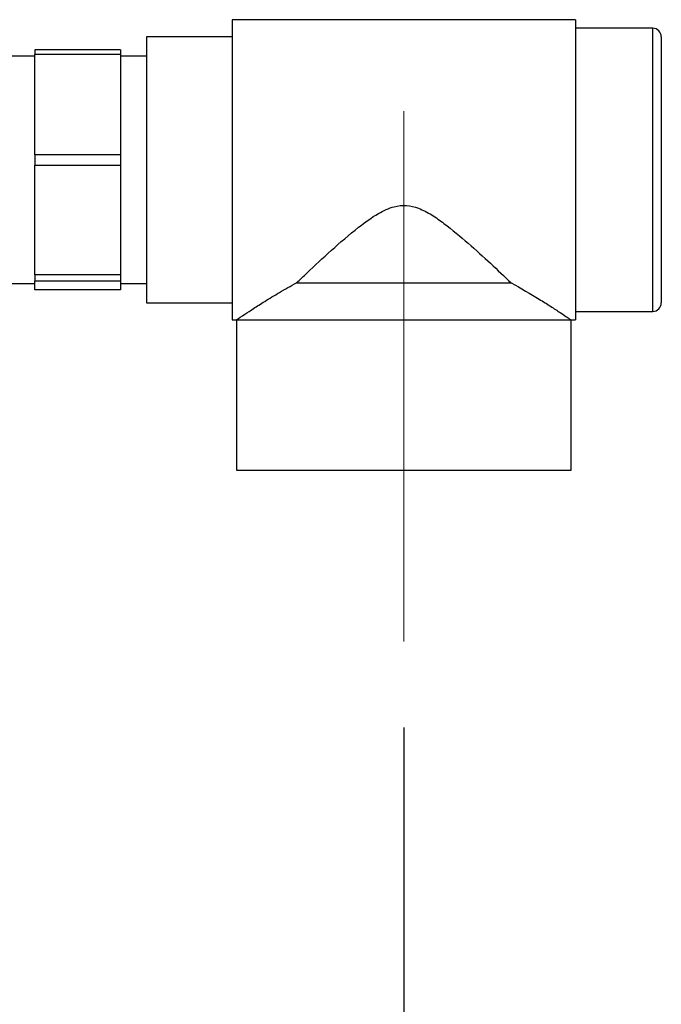
# Paper-space layout 'Blatt5' of a CAD drawing. Units: millimetres. Extents: x 0 to 4200, y 0 to 2970.
# Drawn here: x 1517 to 1592, y 1553 to 1668 of the extents above; entities that cross this region are included whole.
import ezdxf

# ---------------------------------------------------------------- set-up
doc = ezdxf.new("R2010")
doc.units = ezdxf.units.MM
doc.linetypes.add('SLD-Durchgehend', pattern=[0])
doc.linetypes.add('SLD-Punktstrich', pattern=[19.05, 15.24, -1.27, 1.27, -1.27])
doc.layers.add('SLD-0', color=7, linetype='SLD-Durchgehend', lineweight=30)
doc.styles.add('SLDTEXTSTYLE1', font='TXT', dxfattribs={"width": 0.605})
doc.dimstyles.new('SLDDIMSTYLE1', dxfattribs={"dimtxt": 35, "dimasz": 25, "dimexe": 0, "dimexo": 0.0625, "dimgap": 8.75, "dimtad": 1, "dimdec": 1, "dimrnd": 1e-09, "dimzin": 12, "dimdsep": 46, "dimtxsty": 'SLDTEXTSTYLE1', "dimsah": 1, "dimcen": 0.09, "dimadec": 0, "dimazin": 3, "dimtfac": 1, "dimtdec": 1, "dimtofl": 0, "dimtmove": 0, "dimatfit": 3, "dimfxl": 1, "dimfrac": 2, "dimtolj": 1, "dimtzin": 12, "dimarcsym": 0})

# ---------------------------------------------------------------- blocks, each defined once
blk = doc.blocks.new('_D_64')
at = {"ltscale": 10}
for p, q in [((1562.06, 1585.35), (1562.06, 1401.86)), ((1484.06, 1536.46), (1484.06, 1401.86)), ((1484.06, 1411.86), (1562.06, 1411.86))]:
    blk.add_line(p, q, dxfattribs=at)
for points in [[(1484.06, 1411.86), (1509.06, 1407.86), (1509.06, 1415.86)], [(1562.06, 1411.86), (1537.06, 1415.86), (1537.06, 1407.86)]]:
    blk.add_solid(points, dxfattribs=at)
at = {"ltscale": 10, "insert": (1496.32, 1456.97), "char_height": 35, "attachment_point": 1, "style": 'SLDTEXTSTYLE1'}
blk.add_mtext('78', dxfattribs=at)

psp = doc.layouts.new('Blatt5')

# ---------------------------------------------------------------- linework, layer by layer
at = {"linetype": 'SLD-Punktstrich', "lineweight": 0, "ltscale": 10}
psp.add_line((1562.06, 1595.35), (1562.06, 1657.18), dxfattribs=at)
at = {"layer": 'SLD-0', "ltscale": 10}
for p, q in [((1582.06, 1667.85), (1542.06, 1667.85)), ((1542.06, 1667.85), (1542.06, 1650.35)), ((1582.06, 1667.85), (1582.06, 1650.35)), ((1591.06, 1666.85), (1582.06, 1666.85)), ((1591.06, 1633.85), (1591.06, 1666.85)), ((1542.06, 1665.85), (1532.06, 1665.85)), ((1532.06, 1665.85), (1532.06, 1650.35)), ((1592.06, 1665.85), (1592.06, 1634.85)), ((1519.06, 1663.6), (1514.06, 1663.6)), ((1529.06, 1664.34), (1519.06, 1664.34)), ((1519.06, 1664.34), (1519.06, 1663.82)), ((1519.06, 1663.82), (1529.06, 1663.82)), ((1519.06, 1652.09), (1519.06, 1663.82)), ((1529.06, 1664.34), (1529.06, 1663.82)), ((1529.06, 1663.82), (1529.06, 1652.09)), ((1532.06, 1663.6), (1529.06, 1663.6)), ((1529.06, 1652.09), (1519.06, 1652.09)), ((1519.06, 1652.09), (1519.06, 1650.88)), ((1529.06, 1652.09), (1529.06, 1650.88)), ((1519.06, 1650.88), (1529.06, 1650.88)), ((1519.06, 1638.1), (1519.06, 1650.88)), ((1529.06, 1650.88), (1529.06, 1638.1)), ((1532.06, 1650.35), (1532.06, 1634.85)), ((1542.06, 1650.35), (1542.06, 1632.85)), ((1582.06, 1650.35), (1582.06, 1632.85)), ((1514.06, 1637.1), (1519.06, 1637.1)), ((1529.06, 1638.1), (1519.06, 1638.1)), ((1519.06, 1638.1), (1519.06, 1637.42)), ((1519.06, 1637.42), (1529.06, 1637.42)), ((1519.06, 1636.37), (1519.06, 1637.42)), ((1529.06, 1638.1), (1529.06, 1637.42)), ((1529.06, 1637.42), (1529.06, 1636.37)), ((1529.06, 1637.1), (1532.06, 1637.1)), ((1549.56, 1637.18), (1574.55, 1637.18)), ((1529.06, 1636.37), (1519.06, 1636.37)), ((1532.06, 1634.85), (1542.06, 1634.85)), ((1582.06, 1633.85), (1591.06, 1633.85)), ((1542.06, 1632.85), (1542.56, 1632.85)), ((1542.56, 1632.85), (1542.56, 1615.35)), ((1542.56, 1632.85), (1581.56, 1632.85)), ((1581.56, 1615.35), (1581.56, 1632.85)), ((1581.56, 1632.85), (1582.06, 1632.85)), ((1542.56, 1615.35), (1581.56, 1615.35))]:
    psp.add_line(p, q, dxfattribs=at)
at = {"layer": 'SLD-0', "ltscale": 100}
for centre, start, end in [((1591.06, 1665.85), 0, 90), ((1591.06, 1634.85), 270, 0)]:
    psp.add_arc(centre, 1, start, end, dxfattribs=at)
at = {"layer": 'SLD-0', "ltscale": 10}
for points, knots in [([(1549.56, 1637.18), (1549.96, 1637.56), (1551.22, 1638.75), (1553.58, 1640.96), (1556.37, 1643.38), (1558.81, 1645.17), (1560.72, 1646.1), (1562.37, 1646.28), (1563.88, 1645.89), (1565.33, 1645.12), (1567.28, 1643.72), (1569.6, 1641.8), (1572.22, 1639.38), (1573.77, 1637.93), (1574.55, 1637.18)], [0, 0, 0, 0, 0.061205, 0.19134, 0.321544, 0.407126, 0.46625, 0.508882, 0.551484, 0.603417, 0.655605, 0.769002, 0.882431, 1, 1, 1, 1]), ([(1542.56, 1632.85), (1542.58, 1632.87), (1542.65, 1632.92), (1543.34, 1633.39), (1544.53, 1634.17), (1545.89, 1635.04), (1547.55, 1636.06), (1548.89, 1636.81), (1549.56, 1637.18)], [0, 0, 0, 0, 0.111493, 0.335601, 0.486757, 0.64224, 0.819366, 1, 1, 1, 1]), ([(1574.55, 1637.18), (1575.69, 1636.54), (1577.39, 1635.57), (1579.19, 1634.42), (1580.53, 1633.55), (1581.42, 1632.95), (1581.52, 1632.88), (1581.56, 1632.85)], [0, 0, 0, 0, 0.310305, 0.461034, 0.615173, 0.862251, 1, 1, 1, 1])]:
    psp.add_open_spline(points, degree=3, knots=knots, dxfattribs=at)

# ---------------------------------------------------------------- dimensions: what is measured, and where the dimension line sits
at = {"ltscale": 10}
dim = psp.add_linear_dim(base=(1562.06, 1411.86), p1=(1484.06, 1546.46), p2=(1562.06, 1595.35), dimstyle='SLDDIMSTYLE1', dxfattribs=at)
dim.commit()
dim.dimension.update_dxf_attribs({"geometry": '_D_64', "text_midpoint": (1523.06, 1411.86), "dimtype": 160})

doc.saveas('drawing.dxf')
